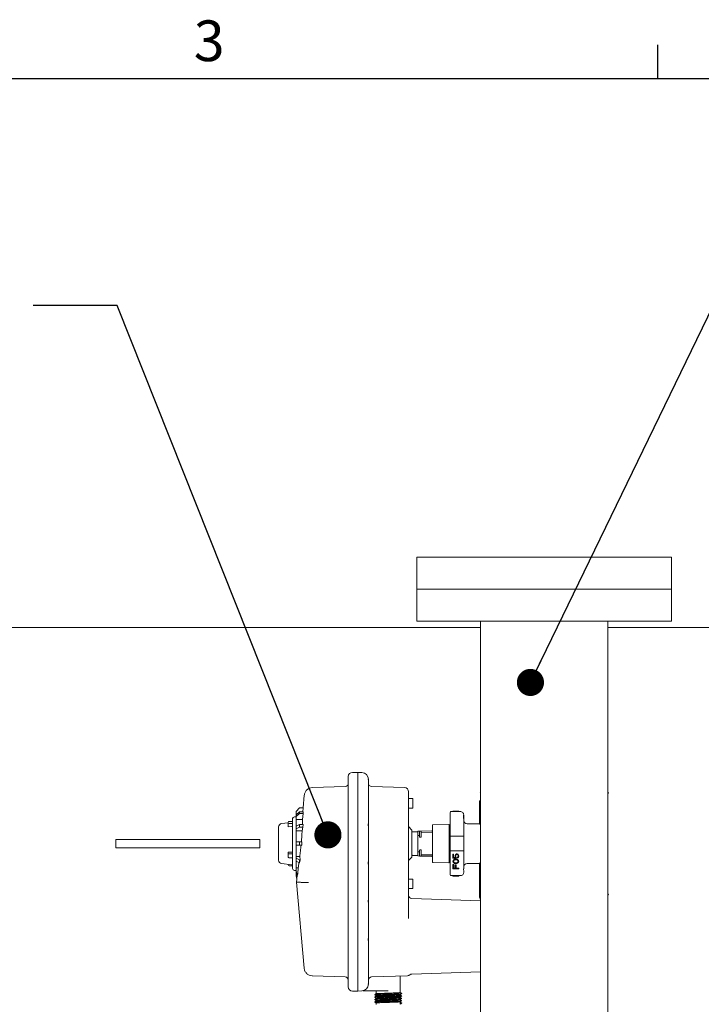
# Model space of a CAD drawing. Units: inches. Extents: x 4 to 215, y 0 to 166.
# Drawn here: x 64 to 84, y 137 to 166 of the extents above; entities that cross this region are included whole.
import ezdxf

# ---------------------------------------------------------------- set-up
doc = ezdxf.new("R2010")
doc.units = ezdxf.units.IN
doc.header["$LTSCALE"] = 20
doc.header["$MEASUREMENT"] = 0
doc.layers.add('SLD-0', color=7, linetype='Continuous')
doc.styles.add('SLDTEXTSTYLE1', font='ROMANS', dxfattribs={"width": 0.97})
doc.dimstyles.new('SLDDIMSTYLE1', dxfattribs={"dimtxt": 0.18, "dimasz": 0.8, "dimexe": 0, "dimexo": 0.0625, "dimgap": 0, "dimtad": 0, "dimtih": 1, "dimtoh": 1, "dimdec": 0, "dimrnd": 1e-09, "dimzin": 0, "dimdsep": 46, "dimtxsty": 'Standard', "dimblk1": 'DOT', "dimblk2": 'DOT', "dimsah": 1, "dimcen": 0.09, "dimadec": 0, "dimazin": 0, "dimtfac": 0.8, "dimtdec": 0, "dimtofl": 0, "dimtmove": 0, "dimatfit": 3, "dimldrblk": 'DOT', "dimfxl": 0, "dimfrac": 2, "dimtolj": 1, "dimtzin": 0, "dimarcsym": 0})

# ---------------------------------------------------------------- blocks, each defined once
blk = doc.blocks.new('_DOT')
at = {"color": 0, "linetype": 'ByBlock', "lineweight": -2}
blk.add_line((-0.5, 0), (-1, 0), dxfattribs=at)
at = {"color": 0, "linetype": 'ByBlock', "const_width": 0.5}
blk.add_lwpolyline([(-0.25, 0, 1), (0.25, 0, 1)], format="xyb", close=True, dxfattribs=at)

msp = doc.modelspace()

# ---------------------------------------------------------------- linework, layer by layer
at = {"color": 7, "linetype": 'Continuous', "lineweight": 15}
for p, q in [((75.537, 150.332), (75.537, 149.392)), ((75.537, 150.332), (83.037, 150.332)), ((83.037, 149.392), (83.037, 150.332)), ((75.537, 149.392), (75.537, 148.452)), ((83.037, 149.392), (75.537, 149.392)), ((83.037, 148.452), (83.037, 149.392)), ((83.037, 148.452), (75.537, 148.452)), ((77.412, 148.452), (77.412, 115.332)), ((81.162, 115.332), (81.162, 148.452)), ((77.412, 148.267), (28.487, 148.267)), ((84.787, 148.267), (81.162, 148.267)), ((73.79, 143.992), (73.64, 143.992)), ((73.912, 143.988), (73.789, 143.992)), ((73.79, 143.992), (73.79, 143.841)), ((73.515, 143.867), (73.515, 143.853)), ((73.515, 143.853), (73.515, 143.858)), ((73.515, 143.848), (73.515, 143.853)), ((73.515, 143.848), (73.515, 143.718)), ((73.79, 143.841), (73.79, 143.58)), ((73.418, 143.578), (72.457, 143.544)), ((73.515, 143.565), (73.515, 142.488)), ((73.79, 143.58), (73.79, 137.923)), ((75.169, 143.544), (74.201, 143.578)), ((77.401, 143.392), (77.412, 143.412)), ((77.412, 143.372), (77.401, 143.392)), ((81.162, 143.412), (81.174, 143.392)), ((81.174, 143.392), (81.162, 143.372)), ((72.217, 143.317), (72.184, 142.942)), ((75.405, 143.219), (75.29, 143.219)), ((75.29, 143.212), (75.29, 139.735)), ((75.415, 143.209), (75.415, 143.209)), ((77.375, 143.134), (77.375, 142.469)), ((77.4, 143.159), (77.412, 143.159)), ((72.08, 142.942), (71.98, 142.842)), ((71.98, 142.842), (71.98, 142.74)), ((71.98, 142.74), (72.08, 142.826)), ((72.184, 142.942), (72.08, 142.942)), ((72.08, 142.826), (72.08, 142.776)), ((72.185, 142.826), (72.08, 142.826)), ((72.184, 142.942), (72.174, 142.826)), ((72.184, 142.942), (72.184, 142.942)), ((72.185, 142.826), (72.185, 142.776)), ((75.29, 142.939), (75.405, 142.939)), ((75.415, 143.075), (75.415, 143.079)), ((76.513, 142.637), (76.513, 142.812)), ((76.813, 142.837), (76.538, 142.837)), ((76.766, 142.847), (76.596, 142.847)), ((76.596, 142.837), (76.596, 142.847)), ((76.766, 142.837), (76.766, 142.847)), ((71.745, 142.455), (71.745, 142.52)), ((71.875, 142.548), (71.777, 142.548)), ((71.98, 142.679), (71.925, 142.679)), ((72.08, 142.776), (71.98, 142.69)), ((71.98, 142.69), (71.98, 142.74)), ((71.98, 142.74), (71.98, 142.74)), ((71.98, 142.69), (71.98, 142.602)), ((72.164, 142.602), (71.98, 142.602)), ((71.98, 142.602), (71.98, 142.41)), ((72.185, 142.776), (72.08, 142.776)), ((72.185, 142.776), (72.164, 142.602)), ((76.513, 142.107), (76.513, 142.637)), ((76.913, 142.637), (76.913, 142.107)), ((71.459, 142.383), (71.459, 142.318)), ((71.745, 142.503), (71.548, 142.483)), ((71.745, 142.455), (71.745, 142.386)), ((71.745, 142.386), (71.848, 142.395)), ((71.875, 142.483), (71.777, 142.483)), ((71.98, 142.41), (72.08, 142.46)), ((71.98, 142.324), (71.98, 142.41)), ((72.08, 142.374), (71.98, 142.324)), ((71.98, 142.324), (71.98, 142.273)), ((72.153, 142.273), (71.98, 142.273)), ((71.98, 142.273), (71.98, 141.942)), ((72.08, 142.46), (72.08, 142.374)), ((72.18, 142.46), (72.08, 142.46)), ((72.177, 142.374), (72.08, 142.374)), ((72.177, 142.374), (72.153, 142.273)), ((72.18, 142.46), (72.177, 142.374)), ((73.515, 142.409), (73.515, 141.359)), ((75.39, 142.292), (75.29, 142.392)), ((75.39, 141.492), (75.39, 142.292)), ((75.558, 142.243), (75.404, 142.241)), ((75.565, 142.12), (75.565, 142.257)), ((75.608, 142.258), (75.572, 142.257)), ((75.615, 142.119), (75.615, 142.258)), ((75.654, 142.259), (75.63, 142.258)), ((75.661, 142.208), (75.661, 142.259)), ((75.975, 142.264), (75.67, 142.259)), ((75.67, 142.223), (75.975, 142.225)), ((76.474, 142.454), (76.004, 142.446)), ((76.49, 141.345), (76.49, 142.439)), ((76.513, 142.245), (76.49, 142.245)), ((77.375, 142.479), (77.013, 142.479)), ((77.4, 142.463), (77.412, 142.463)), ((66.662, 141.767), (66.662, 142.017)), ((68.046, 142.017), (66.662, 142.017)), ((69.529, 142.017), (68.046, 142.017)), ((70.912, 142.017), (69.529, 142.017)), ((70.912, 141.767), (70.912, 142.017)), ((71.98, 141.842), (71.98, 141.942)), ((71.98, 141.942), (72.08, 141.942)), ((72.08, 141.942), (72.08, 141.842)), ((72.15, 141.942), (72.08, 141.942)), ((72.15, 141.942), (72.141, 141.842)), ((75.565, 141.664), (75.565, 142.12)), ((75.615, 142.094), (75.615, 142.119)), ((75.661, 142.092), (75.661, 142.208)), ((76.538, 142.107), (76.513, 142.107)), ((76.513, 142.107), (76.513, 141.677)), ((76.813, 142.107), (76.538, 142.107)), ((76.813, 142.107), (76.913, 142.107)), ((76.913, 142.107), (76.913, 141.677)), ((68.046, 141.767), (66.662, 141.767)), ((69.529, 141.767), (68.046, 141.767)), ((70.912, 141.767), (69.529, 141.767)), ((72.08, 141.842), (71.98, 141.842)), ((71.98, 141.842), (71.98, 141.511)), ((72.141, 141.842), (72.08, 141.842)), ((75.565, 141.527), (75.565, 141.664)), ((75.615, 141.665), (75.615, 141.69)), ((75.615, 141.526), (75.615, 141.665)), ((75.661, 141.575), (75.661, 141.691)), ((76.513, 141.147), (76.513, 141.677)), ((76.513, 141.677), (76.538, 141.677)), ((76.538, 141.677), (76.813, 141.677)), ((76.913, 141.677), (76.813, 141.677)), ((76.913, 141.677), (76.913, 141.147)), ((71.848, 141.639), (71.745, 141.644)), ((71.745, 141.644), (71.745, 141.604)), ((71.745, 141.492), (71.745, 141.604)), ((71.875, 141.588), (71.777, 141.588)), ((71.875, 141.476), (71.777, 141.476)), ((72.086, 141.511), (71.98, 141.511)), ((71.98, 141.511), (71.98, 141.46)), ((71.98, 141.46), (72.08, 141.41)), ((71.98, 141.374), (71.98, 141.46)), ((72.08, 141.324), (71.98, 141.374)), ((71.98, 141.374), (71.98, 141.182)), ((72.092, 141.41), (72.08, 141.324)), ((72.08, 141.41), (72.08, 141.324)), ((72.092, 141.41), (72.08, 141.41)), ((72.086, 141.511), (72.092, 141.41)), ((75.29, 141.392), (75.39, 141.492)), ((75.404, 141.543), (75.558, 141.541)), ((75.572, 141.527), (75.608, 141.526)), ((75.63, 141.526), (75.654, 141.525)), ((75.661, 141.525), (75.661, 141.575)), ((75.975, 141.559), (75.67, 141.561)), ((75.67, 141.525), (75.975, 141.52)), ((76.49, 141.539), (76.513, 141.539)), ((76.596, 141.582), (76.614, 141.582)), ((76.596, 141.462), (76.596, 141.582)), ((76.69, 141.462), (76.596, 141.462)), ((76.596, 141.37), (76.6, 141.391)), ((76.6, 141.348), (76.596, 141.37)), ((76.6, 141.391), (76.611, 141.408)), ((76.611, 141.408), (76.622, 141.419)), ((76.614, 141.582), (76.614, 141.479)), ((76.672, 141.479), (76.614, 141.479)), ((76.614, 141.37), (76.618, 141.387)), ((76.618, 141.352), (76.614, 141.37)), ((76.618, 141.387), (76.625, 141.398)), ((76.622, 141.419), (76.636, 141.426)), ((76.625, 141.398), (76.647, 141.412)), ((76.636, 141.426), (76.647, 141.43)), ((76.647, 141.43), (76.665, 141.433)), ((76.647, 141.412), (76.669, 141.416)), ((76.661, 141.554), (76.658, 141.536)), ((76.658, 141.536), (76.658, 141.515)), ((76.658, 141.515), (76.661, 141.497)), ((76.672, 141.571), (76.661, 141.554)), ((76.661, 141.497), (76.672, 141.479)), ((76.665, 141.433), (76.697, 141.433)), ((76.669, 141.416), (76.694, 141.416)), ((76.687, 141.582), (76.672, 141.571)), ((76.676, 141.536), (76.679, 141.55)), ((76.676, 141.515), (76.676, 141.536)), ((76.676, 141.515), (76.679, 141.501)), ((76.679, 141.55), (76.687, 141.561)), ((76.679, 141.501), (76.69, 141.486)), ((76.705, 141.589), (76.687, 141.582)), ((76.687, 141.561), (76.697, 141.568)), ((76.69, 141.486), (76.69, 141.462)), ((76.694, 141.416), (76.716, 141.412)), ((76.697, 141.568), (76.708, 141.571)), ((76.697, 141.433), (76.716, 141.43)), ((76.719, 141.589), (76.705, 141.589)), ((76.708, 141.571), (76.716, 141.571)), ((76.716, 141.571), (76.726, 141.568)), ((76.716, 141.43), (76.726, 141.426)), ((76.716, 141.412), (76.737, 141.398)), ((76.737, 141.582), (76.719, 141.589)), ((76.737, 141.49), (76.723, 141.483)), ((76.723, 141.483), (76.723, 141.462)), ((76.723, 141.462), (76.737, 141.469)), ((76.726, 141.568), (76.737, 141.561)), ((76.726, 141.426), (76.741, 141.419)), ((76.752, 141.571), (76.737, 141.582)), ((76.737, 141.561), (76.744, 141.55)), ((76.744, 141.501), (76.737, 141.49)), ((76.737, 141.469), (76.752, 141.479)), ((76.737, 141.398), (76.744, 141.387)), ((76.741, 141.419), (76.752, 141.408)), ((76.744, 141.55), (76.748, 141.536)), ((76.748, 141.515), (76.744, 141.501)), ((76.744, 141.387), (76.748, 141.37)), ((76.748, 141.37), (76.744, 141.352)), ((76.748, 141.536), (76.748, 141.515)), ((76.763, 141.554), (76.752, 141.571)), ((76.752, 141.479), (76.763, 141.497)), ((76.752, 141.408), (76.763, 141.391)), ((76.766, 141.536), (76.763, 141.554)), ((76.763, 141.497), (76.766, 141.515)), ((76.763, 141.391), (76.766, 141.37)), ((76.766, 141.37), (76.763, 141.348)), ((76.766, 141.515), (76.766, 141.536)), ((71.548, 141.301), (71.848, 141.27)), ((71.745, 141.281), (71.745, 141.264)), ((71.875, 141.236), (71.777, 141.236)), ((71.925, 141.104), (71.98, 141.104)), ((72.04, 141.182), (71.98, 141.182)), ((71.98, 141.182), (71.98, 141.094)), ((71.98, 141.094), (71.995, 141.008)), ((71.98, 141.044), (71.98, 141.094)), ((72.04, 141.182), (72.029, 141.008)), ((73.515, 141.28), (73.515, 140.229)), ((76.004, 141.338), (76.474, 141.33)), ((76.513, 140.972), (76.513, 141.147)), ((76.596, 141.277), (76.618, 141.277)), ((76.596, 141.15), (76.596, 141.277)), ((76.766, 141.15), (76.596, 141.15)), ((76.611, 141.331), (76.6, 141.348)), ((76.622, 141.32), (76.611, 141.331)), ((76.625, 141.341), (76.618, 141.352)), ((76.618, 141.277), (76.618, 141.171)), ((76.618, 141.171), (76.665, 141.171)), ((76.636, 141.313), (76.622, 141.32)), ((76.647, 141.327), (76.625, 141.341)), ((76.647, 141.309), (76.636, 141.313)), ((76.669, 141.323), (76.647, 141.327)), ((76.665, 141.306), (76.647, 141.309)), ((76.697, 141.306), (76.665, 141.306)), ((76.665, 141.171), (76.665, 141.263)), ((76.687, 141.263), (76.665, 141.263)), ((76.694, 141.323), (76.669, 141.323)), ((76.687, 141.263), (76.687, 141.171)), ((76.687, 141.171), (76.766, 141.171)), ((76.716, 141.327), (76.694, 141.323)), ((76.716, 141.309), (76.697, 141.306)), ((76.737, 141.341), (76.716, 141.327)), ((76.726, 141.313), (76.716, 141.309)), ((76.741, 141.32), (76.726, 141.313)), ((76.744, 141.352), (76.737, 141.341)), ((76.752, 141.331), (76.741, 141.32)), ((76.763, 141.348), (76.752, 141.331)), ((76.766, 141.171), (76.766, 141.15)), ((76.913, 141.147), (76.911, 141.147)), ((77.013, 141.304), (77.375, 141.304)), ((77.375, 141.315), (77.375, 140.392)), ((77.412, 141.321), (77.4, 141.321)), ((71.995, 140.958), (71.98, 141.044)), ((71.98, 141.044), (71.98, 141.043)), ((71.98, 141.043), (71.98, 140.942)), ((71.98, 140.942), (71.995, 140.842)), ((72, 140.842), (71.992, 140.752)), ((71.995, 141.008), (71.995, 140.958)), ((72.029, 141.008), (71.995, 141.008)), ((72.02, 140.958), (71.995, 140.958)), ((72, 140.842), (71.995, 140.842)), ((72.01, 140.958), (72, 140.842)), ((72, 140.842), (72, 140.842)), ((72.029, 141.008), (72.02, 140.958)), ((75.405, 140.844), (75.29, 140.844)), ((75.415, 140.834), (75.415, 140.834)), ((76.813, 140.947), (76.538, 140.947)), ((76.596, 140.947), (76.596, 140.937)), ((76.596, 140.937), (76.614, 140.937)), ((76.614, 140.947), (76.614, 140.937)), ((76.658, 140.937), (76.614, 140.937)), ((76.658, 140.947), (76.658, 140.937)), ((76.661, 140.937), (76.658, 140.937)), ((76.661, 140.947), (76.661, 140.937)), ((76.672, 140.937), (76.661, 140.937)), ((76.672, 140.947), (76.672, 140.937)), ((76.687, 140.937), (76.672, 140.937)), ((76.687, 140.947), (76.687, 140.937)), ((76.705, 140.937), (76.687, 140.937)), ((76.705, 140.947), (76.705, 140.937)), ((76.719, 140.937), (76.705, 140.937)), ((76.719, 140.947), (76.719, 140.937)), ((76.737, 140.937), (76.719, 140.937)), ((76.737, 140.947), (76.737, 140.937)), ((76.752, 140.937), (76.737, 140.937)), ((76.752, 140.947), (76.752, 140.937)), ((76.763, 140.937), (76.752, 140.937)), ((76.763, 140.947), (76.763, 140.937)), ((76.766, 140.937), (76.763, 140.937)), ((76.766, 140.947), (76.766, 140.937)), ((71.992, 140.752), (72.212, 138.221)), ((72.099, 140.752), (72.099, 140.752)), ((75.29, 140.564), (75.405, 140.564)), ((75.415, 140.7), (75.415, 140.704)), ((77.412, 140.202), (75.386, 140.273)), ((77.401, 140.392), (77.412, 140.412)), ((77.412, 140.372), (77.401, 140.392)), ((81.162, 140.412), (81.174, 140.392)), ((81.174, 140.392), (81.162, 140.372)), ((73.515, 140.15), (73.515, 139.1)), ((75.285, 139.734), (75.29, 139.735)), ((75.29, 139.687), (75.287, 139.734)), ((75.29, 139.694), (75.29, 139.735)), ((73.515, 139.021), (73.515, 137.943)), ((72.451, 137.994), (73.418, 137.96)), ((73.515, 137.892), (73.507, 137.892)), ((73.79, 137.923), (73.79, 137.675)), ((74.201, 137.96), (75.255, 137.997)), ((75.039, 137.5), (75.039, 137.99)), ((75.386, 138.045), (77.412, 138.116)), ((73.515, 137.799), (73.515, 137.687)), ((73.515, 137.683), (73.515, 137.687)), ((73.515, 137.683), (73.515, 137.671)), ((73.515, 137.677), (73.515, 137.683)), ((73.79, 137.675), (73.79, 137.546)), ((73.64, 137.546), (73.79, 137.546)), ((73.789, 137.546), (73.912, 137.55)), ((73.942, 137.554), (74.689, 137.554)), ((74.29, 137.293), (74.289, 137.293)), ((74.339, 137.554), (74.339, 137.466)), ((74.339, 137.408), (74.339, 137.394)), ((74.339, 137.336), (74.339, 137.323)), ((75.088, 137.471), (75.038, 137.5)), ((75.038, 137.443), (75.088, 137.471)), ((75.039, 137.43), (75.039, 137.443)), ((75.039, 137.358), (75.039, 137.372)), ((75.039, 137.287), (75.039, 137.3)), ((75.088, 137.329), (75.086, 137.33)), ((74.29, 137.222), (74.289, 137.222)), ((74.339, 137.265), (74.339, 137.251)), ((74.339, 137.193), (74.339, 137.152)), ((75.039, 137.222), (75.039, 137.229)), ((75.039, 137.215), (75.089, 137.186)), ((75.039, 137.158), (75.039, 137.215)), ((75.089, 137.186), (75.039, 137.158)), ((75.088, 137.258), (75.086, 137.258)), ((75.089, 137.186), (75.087, 137.187))]:
    msp.add_line(p, q, dxfattribs=at)
at = {"color": 7, "linetype": 'Continuous', "lineweight": 15, "flags": 128}
for points in [[(71.745, 141.604), (71.745, 141.601), (71.747, 141.598), (71.75, 141.595), (71.754, 141.593), (71.759, 141.591), (71.764, 141.589), (71.77, 141.589), (71.777, 141.588)], [(71.745, 141.492), (71.745, 141.489), (71.747, 141.486), (71.75, 141.483), (71.754, 141.48), (71.759, 141.478), (71.764, 141.477), (71.77, 141.476), (71.777, 141.476)], [(71.992, 140.752), (71.998, 140.752), (72.018, 140.752), (72.051, 140.752), (72.099, 140.752)]]:
    msp.add_lwpolyline(points, dxfattribs=at)
at = {"color": 7, "linetype": 'Continuous', "lineweight": 15}
for centre, radius, start, end in [((73.64, 143.867), 0.125, 90, 180), ((73.905, 143.788), 0.2, 360, 88), ((73.415, 143.678), 0.1, 272, 360), ((74.205, 143.678), 0.1, 180, 268), ((75.165, 143.419), 0.125, 0, 88), ((75.405, 143.209), 0.01, 0, 90), ((77.4, 143.134), 0.025, 90, 180), ((75.405, 142.949), 0.01, 270, 0.0002), ((76.538, 142.812), 0.025, 90, 180), ((71.775, 142.518), 0.0301, 86.1884, 175.5984), ((71.925, 142.629), 0.05, 90, 180), ((77.013, 142.579), 0.1, 180, 270), ((71.559, 142.383), 0.1, 95.9696, 180), ((71.775, 142.453), 0.0301, 86.1886, 175.5983), ((75.405, 142.226), 0.015, 91, 180.0005), ((75.558, 142.25), 0.007, 271, 359.9999), ((76.005, 142.431), 0.015, 91, 180), ((76.475, 142.439), 0.015, 359.9997, 91), ((71.559, 141.401), 0.1, 180, 264.0304), ((75.405, 141.558), 0.015, 179.9995, 269), ((75.558, 141.534), 0.007, 0.0001, 89), ((71.775, 141.266), 0.0301, 184.4018, 273.8114), ((71.845, 141.24), 0.03, 0, 84.0304), ((71.925, 141.154), 0.05, 180, 270), ((76.005, 141.353), 0.015, 180, 269), ((76.475, 141.345), 0.015, 269, 0.0003), ((77.013, 141.204), 0.1, 90, 180), ((75.405, 140.834), 0.01, 0, 90), ((76.538, 140.972), 0.025, 180, 270), ((76.813, 141.047), 0.1, 270, 0.0001), ((75.405, 140.574), 0.01, 270, 359.9981), ((75.39, 140.373), 0.1, 180, 268), ((77.787, 140.392), 0.413, 180, 204.62), ((73.415, 137.86), 0.1, 0, 88), ((74.205, 137.86), 0.1, 91.6497, 180), ((75.39, 137.945), 0.1, 92, 128.3259), ((73.64, 137.671), 0.125, 180, 270), ((73.905, 137.75), 0.2, 272, 0)]:
    msp.add_arc(centre, radius, start, end, dxfattribs=at)
for major_axis, start_param, end_param in [((25.064, 0), 0.580501, 0.583115), ((23.546, 0), 0.468922, 0.47192), ((25.064, 0), 5.70007, 5.702684), ((23.546, 0), 5.811265, 5.814264)]:
    msp.add_ellipse((54.649, 141.892), major_axis=major_axis, ratio=0.017455, start_param=start_param, end_param=end_param, dxfattribs=at)
for points, knots in [([(73.79, 143.986), (73.79, 143.987), (73.79, 143.99), (73.79, 143.946), (73.79, 143.876), (73.79, 143.841)], [0, 0, 0, 0, 0.200002, 0.600001, 1, 1, 1, 1]), ([(73.515, 143.858), (73.515, 143.857), (73.515, 143.856), (73.515, 143.849), (73.515, 143.848)], [0, 0, 0, 0, 0.775322, 1, 1, 1, 1]), ([(73.515, 143.718), (73.515, 143.713), (73.515, 143.703), (73.515, 143.667), (73.515, 143.62), (73.515, 143.583), (73.515, 143.565)], [0, 0, 0, 0, 0.24345, 0.499998, 0.756553, 1, 1, 1, 1]), ([(73.79, 143.841), (73.79, 143.832), (73.79, 143.815), (73.79, 143.754), (73.79, 143.675), (73.79, 143.612), (73.79, 143.58)], [0, 0, 0, 0, 0.254436, 0.499992, 0.74555, 1, 1, 1, 1]), ([(74.105, 143.769), (74.105, 143.772), (74.104, 143.779), (74.104, 143.787), (74.103, 143.792), (74.103, 143.793), (74.103, 143.793)], [0, 0, 0, 0, 0.194827, 0.499862, 0.771848, 1, 1, 1, 1]), ([(74.103, 143.793), (74.103, 143.793), (74.103, 143.792), (74.104, 143.788), (74.104, 143.781), (74.105, 143.776), (74.105, 143.773)], [0, 0, 0, 0, 0.2183, 0.500455, 0.793775, 1, 1, 1, 1]), ([(74.105, 143.788), (74.105, 143.787), (74.105, 143.786), (74.105, 143.778), (74.105, 143.773)], [0, 0, 0, 0, 0.499999, 1, 1, 1, 1]), ([(74.105, 143.769), (74.105, 143.755), (74.105, 143.728), (74.105, 143.669), (74.105, 143.64)], [0, 0, 0, 0, 0.5, 1, 1, 1, 1]), ([(72.459, 143.544), (72.429, 143.54), (72.368, 143.532), (72.29, 143.479), (72.234, 143.405), (72.222, 143.344), (72.217, 143.314)], [0, 0, 0, 0, 0.249993, 0.499973, 0.749984, 1, 1, 1, 1]), ([(73.515, 143.658), (73.514, 143.652), (73.514, 143.644), (73.513, 143.643), (73.513, 143.643)], [0, 0, 0, 0, 0.6354331, 1, 1, 1, 1]), ([(73.79, 143.58), (73.79, 143.266), (73.79, 142.639), (73.79, 141.693), (73.79, 140.747), (73.79, 139.801), (73.79, 138.859), (73.79, 138.235), (73.79, 137.923)], [0, 0, 0, 0, 0.166667, 0.333333, 0.5, 0.666667, 0.833333, 1, 1, 1, 1]), ([(74.105, 143.64), (74.105, 143.637), (74.105, 143.632), (74.105, 143.611), (74.105, 143.585), (74.105, 143.564), (74.105, 143.553)], [0, 0, 0, 0, 0.250546, 0.500063, 0.749584, 1, 1, 1, 1]), ([(74.105, 143.553), (74.105, 143.375), (74.105, 143.018), (74.105, 142.66), (74.105, 142.48)], [0, 0, 0, 0, 0.5, 1, 1, 1, 1]), ([(75.29, 143.419), (75.29, 143.415), (75.29, 143.407), (75.29, 143.351), (75.29, 143.323)], [0, 0, 0, 0, 0.5, 1, 1, 1, 1]), ([(75.29, 143.323), (75.29, 143.32), (75.29, 143.313), (75.29, 143.287), (75.29, 143.253), (75.29, 143.225), (75.29, 143.212)], [0, 0, 0, 0, 0.249544, 0.499239, 0.74951, 1, 1, 1, 1]), ([(75.415, 143.079), (75.415, 143.088), (75.415, 143.104), (75.415, 143.12), (75.415, 143.144), (75.415, 143.159), (75.415, 143.171), (75.415, 143.173), (75.415, 143.185), (75.415, 143.194), (75.415, 143.201), (75.415, 143.204), (75.415, 143.206), (75.415, 143.209), (75.415, 143.209), (75.415, 143.209)], [0, 0, 0, 0, 0.120315, 0.239192, 0.25542, 0.497034, 0.498239, 0.507416, 0.532624, 0.755412, 0.759596, 0.791293, 0.878208, 0.892628, 1, 1, 1, 1]), ([(75.415, 142.959), (75.415, 142.967), (75.415, 142.984), (75.415, 143.027), (75.415, 143.077), (75.415, 143.128), (75.415, 143.171), (75.415, 143.202), (75.415, 143.207), (75.415, 143.209)], [0, 0, 0, 0, 0.142857, 0.285714, 0.428571, 0.571428, 0.714285, 0.857141, 1, 1, 1, 1]), ([(75.415, 142.95), (75.415, 142.951), (75.415, 142.955), (75.415, 142.983), (75.415, 143.025), (75.415, 143.059), (75.415, 143.075)], [0, 0, 0, 0, 0.242369, 0.49491, 0.747455, 1, 1, 1, 1]), ([(76.913, 142.737), (76.912, 142.75), (76.909, 142.776), (76.886, 142.809), (76.852, 142.832), (76.826, 142.835), (76.813, 142.837)], [0, 0, 0, 0, 0.249999, 0.499997, 0.749997, 1, 1, 1, 1]), ([(71.875, 142.629), (71.875, 142.629), (71.875, 142.63), (71.875, 142.627), (71.875, 142.624), (71.875, 142.62), (71.875, 142.616), (71.875, 142.608), (71.875, 142.598), (71.875, 142.585), (71.875, 142.564), (71.875, 142.543), (71.875, 142.531)], [0, 0, 0, 0, 0.04367, 0.159481, 0.280071, 0.288615, 0.363442, 0.467736, 0.557032, 0.648391, 0.805707, 1, 1, 1, 1]), ([(71.875, 142.531), (71.875, 142.509), (71.875, 142.467), (71.875, 142.383), (71.875, 142.288), (71.875, 142.18), (71.875, 142.052), (71.875, 141.927), (71.875, 141.813), (71.875, 141.73), (71.875, 141.654), (71.875, 141.588), (71.875, 141.517), (71.875, 141.458), (71.875, 141.417), (71.875, 141.397), (71.875, 141.387), (71.875, 141.382), (71.875, 141.381), (71.875, 141.38), (71.875, 141.38), (71.875, 141.38), (71.875, 141.38), (71.875, 141.38), (71.875, 141.379), (71.875, 141.369), (71.875, 141.348), (71.875, 141.319), (71.875, 141.292), (71.875, 141.262), (71.875, 141.227), (71.875, 141.195), (71.875, 141.175), (71.875, 141.165), (71.875, 141.16), (71.875, 141.156), (71.875, 141.155), (71.875, 141.154)], [0, 0, 0, 0, 0.061545, 0.12309, 0.184635, 0.24618, 0.312733, 0.393982, 0.440192, 0.490085, 0.525409, 0.562371, 0.600971, 0.648544, 0.672352, 0.684267, 0.690223, 0.693202, 0.693947, 0.694133, 0.694226, 0.694231, 0.694235, 0.694236, 0.694544, 0.696802, 0.71546, 0.741139, 0.764997, 0.786124, 0.824605, 0.87528, 0.915754, 0.938299, 0.953978, 0.9751, 1, 1, 1, 1]), ([(72.164, 142.602), (72.164, 142.567), (72.163, 142.525), (72.161, 142.469), (72.161, 142.46)], [0, 0, 0, 0, 0.8484211, 1, 1, 1, 1]), ([(76.912, 142.637), (76.912, 142.645), (76.912, 142.661), (76.912, 142.687), (76.911, 142.708), (76.912, 142.723), (76.912, 142.731), (76.913, 142.736), (76.913, 142.736), (76.913, 142.735)], [0, 0, 0, 0, 0.1737081, 0.3275471, 0.5516486, 0.6526722, 0.7837712, 0.9388585, 1, 1, 1, 1]), ([(76.913, 142.732), (76.913, 142.731), (76.913, 142.73), (76.913, 142.721), (76.913, 142.708), (76.913, 142.692), (76.913, 142.669), (76.913, 142.65), (76.913, 142.637)], [0, 0, 0, 0, 0.079762, 0.23724, 0.395022, 0.552493, 0.710286, 1, 1, 1, 1]), ([(71.459, 142.318), (71.459, 142.309), (71.459, 142.294), (71.459, 142.265), (71.459, 142.224), (71.459, 142.164), (71.459, 142.082), (71.459, 141.985), (71.459, 141.874), (71.459, 141.778), (71.459, 141.702), (71.459, 141.652), (71.459, 141.613), (71.459, 141.58), (71.459, 141.554), (71.459, 141.532), (71.459, 141.517), (71.459, 141.502), (71.459, 141.488), (71.459, 141.479), (71.459, 141.473), (71.459, 141.462), (71.459, 141.445), (71.459, 141.43), (71.459, 141.422), (71.459, 141.417), (71.459, 141.414), (71.459, 141.411), (71.459, 141.408), (71.459, 141.406), (71.459, 141.402), (71.459, 141.402), (71.459, 141.402)], [0, 0, 0, 0, 0.036164, 0.068452, 0.108466, 0.177138, 0.24581, 0.32615, 0.41189, 0.503024, 0.550706, 0.599742, 0.631435, 0.659753, 0.694806, 0.713255, 0.731704, 0.750151, 0.768594, 0.787037, 0.787734, 0.793302, 0.835967, 0.874014, 0.887382, 0.90075, 0.914118, 0.916216, 0.934136, 0.947192, 0.954206, 1, 1, 1, 1]), ([(71.848, 142.395), (71.851, 142.396), (71.858, 142.397), (71.866, 142.402), (71.872, 142.41), (71.874, 142.416), (71.874, 142.42), (71.875, 142.421)], [0, 0, 0, 0, 0.228613, 0.457201, 0.68649, 0.916987, 1, 1, 1, 1]), ([(72.153, 142.273), (72.15, 142.22), (72.145, 142.114), (72.136, 141.999), (72.131, 141.942)], [0, 0, 0, 0, 0.4993777, 1, 1, 1, 1]), ([(73.515, 142.378), (73.514, 142.386), (73.514, 142.404), (73.512, 142.436), (73.514, 142.468), (73.514, 142.487), (73.515, 142.496)], [0, 0, 0, 0, 0.244146, 0.499782, 0.755219, 1, 1, 1, 1]), ([(73.515, 142.488), (73.515, 142.477), (73.515, 142.454), (73.515, 142.426), (73.515, 142.412), (73.515, 142.409)], [0, 0, 0, 0, 0.447381, 0.894764, 1, 1, 1, 1]), ([(74.105, 142.406), (74.105, 142.408), (74.104, 142.413), (74.104, 142.422), (74.103, 142.434), (74.103, 142.445), (74.103, 142.455), (74.104, 142.466), (74.104, 142.475), (74.105, 142.479), (74.105, 142.48)], [0, 0, 0, 0, 0.10039, 0.249512, 0.38793, 0.499688, 0.611569, 0.750146, 0.899564, 1, 1, 1, 1]), ([(74.105, 142.47), (74.105, 142.466), (74.105, 142.458), (74.105, 142.442), (74.105, 142.426), (74.105, 142.418), (74.105, 142.414)], [0, 0, 0, 0, 0.227434, 0.500007, 0.77258, 1, 1, 1, 1]), ([(74.105, 142.406), (74.105, 142.231), (74.105, 141.881), (74.105, 141.531), (74.105, 141.355)], [0, 0, 0, 0, 0.5, 1, 1, 1, 1]), ([(75.572, 142.257), (75.571, 142.257), (75.57, 142.257), (75.569, 142.257), (75.567, 142.257), (75.565, 142.257), (75.565, 142.257), (75.565, 142.257), (75.565, 142.257)], [0, 0, 0, 0, 0.085116, 0.169792, 0.307875, 0.537931, 0.941471, 1, 1, 1, 1]), ([(75.615, 142.258), (75.614, 142.258), (75.614, 142.258), (75.612, 142.258), (75.611, 142.258), (75.609, 142.258), (75.608, 142.258), (75.608, 142.258), (75.608, 142.258)], [0, 0, 0, 0, 0.437954, 0.607914, 0.778716, 0.880563, 0.983347, 1, 1, 1, 1]), ([(75.615, 142.258), (75.615, 142.258), (75.615, 142.258), (75.617, 142.258), (75.619, 142.258), (75.62, 142.258), (75.621, 142.258), (75.621, 142.258), (75.622, 142.258)], [0, 0, 0, 0, 0.539705, 0.685409, 0.831797, 0.911442, 0.978331, 1, 1, 1, 1]), ([(75.67, 142.259), (75.67, 142.259), (75.668, 142.259), (75.665, 142.259), (75.663, 142.259), (75.661, 142.259), (75.661, 142.259), (75.661, 142.259)], [0, 0, 0, 0, 0.131176, 0.261634, 0.450342, 0.72714, 1, 1, 1, 1]), ([(75.99, 142.279), (75.99, 142.279), (75.99, 142.278), (75.989, 142.275), (75.987, 142.271), (75.984, 142.267), (75.98, 142.265), (75.976, 142.264), (75.975, 142.264)], [0, 0, 0, 0, 0.007868, 0.176449, 0.394999, 0.600539, 0.800175, 1, 1, 1, 1]), ([(75.975, 142.225), (75.976, 142.225), (75.98, 142.226), (75.984, 142.227), (75.987, 142.228), (75.989, 142.229), (75.99, 142.231), (75.99, 142.231), (75.99, 142.231)], [0, 0, 0, 0, 0.199824, 0.399465, 0.605013, 0.82354, 0.992121, 1, 1, 1, 1]), ([(75.99, 142.431), (75.99, 142.43), (75.99, 142.429), (75.99, 142.422), (75.99, 142.406), (75.99, 142.375), (75.99, 142.321), (75.99, 142.246), (75.99, 142.147), (75.99, 142.048), (75.99, 141.96), (75.99, 141.891), (75.99, 141.834), (75.99, 141.796), (75.99, 141.777), (75.99, 141.767), (75.99, 141.763), (75.99, 141.761), (75.99, 141.76), (75.99, 141.76), (75.99, 141.76), (75.99, 141.76), (75.99, 141.76), (75.99, 141.759), (75.99, 141.749), (75.99, 141.728), (75.99, 141.698), (75.99, 141.668), (75.99, 141.635), (75.99, 141.605), (75.99, 141.57), (75.99, 141.531), (75.99, 141.495), (75.99, 141.466), (75.99, 141.445), (75.99, 141.429), (75.99, 141.417), (75.99, 141.404), (75.99, 141.389), (75.99, 141.376), (75.99, 141.367), (75.99, 141.361), (75.99, 141.356), (75.99, 141.353), (75.99, 141.353), (75.99, 141.353)], [0, 0, 0, 0, 0.0301955, 0.0571482, 0.0905599, 0.1478234, 0.2050871, 0.2701616, 0.3409344, 0.4173988, 0.4578446, 0.4997198, 0.5392354, 0.5590119, 0.5689072, 0.5738542, 0.5763275, 0.5769459, 0.5771004, 0.5771777, 0.5771825, 0.577185, 0.5771858, 0.5774544, 0.5793586, 0.5948499, 0.6162318, 0.6360035, 0.6536851, 0.6806378, 0.6988448, 0.7283053, 0.7690108, 0.7884542, 0.8096987, 0.8309453, 0.8421737, 0.8534019, 0.8814643, 0.9089368, 0.9272538, 0.9455687, 0.9602219, 0.9837856, 1, 1, 1, 1]), ([(77.375, 142.469), (77.375, 142.468), (77.376, 142.467), (77.38, 142.465), (77.387, 142.464), (77.394, 142.463), (77.398, 142.463), (77.4, 142.463)], [0, 0, 0, 0, 0.220414, 0.440868, 0.660186, 0.874873, 1, 1, 1, 1]), ([(75.565, 142.12), (75.565, 142.122), (75.565, 142.126), (75.567, 142.129), (75.568, 142.131), (75.57, 142.132), (75.571, 142.133), (75.571, 142.133), (75.572, 142.133)], [0, 0, 0, 0, 0.446872, 0.609374, 0.772734, 0.875886, 0.980015, 1, 1, 1, 1]), ([(75.608, 142.132), (75.608, 142.132), (75.609, 142.132), (75.611, 142.131), (75.613, 142.128), (75.614, 142.124), (75.614, 142.121), (75.615, 142.119)], [0, 0, 0, 0, 0.085955, 0.192118, 0.353229, 0.633541, 1, 1, 1, 1]), ([(75.622, 142.079), (75.621, 142.079), (75.62, 142.079), (75.619, 142.08), (75.617, 142.082), (75.615, 142.087), (75.615, 142.091), (75.615, 142.094)], [0, 0, 0, 0, 0.0667444, 0.1517824, 0.2924202, 0.5716946, 1, 1, 1, 1]), ([(75.661, 142.092), (75.66, 142.089), (75.66, 142.085), (75.658, 142.081), (75.657, 142.079), (75.655, 142.078), (75.654, 142.078), (75.654, 142.078), (75.654, 142.078)], [0, 0, 0, 0, 0.541707, 0.680712, 0.820446, 0.897992, 0.976272, 1, 1, 1, 1]), ([(75.661, 142.208), (75.661, 142.211), (75.661, 142.215), (75.663, 142.219), (75.666, 142.222), (75.668, 142.223), (75.67, 142.223), (75.67, 142.223)], [0, 0, 0, 0, 0.381902, 0.604963, 0.774112, 0.904587, 1, 1, 1, 1]), ([(72.122, 141.842), (72.117, 141.785), (72.105, 141.67), (72.092, 141.564), (72.086, 141.511)], [0, 0, 0, 0, 0.4994762, 1, 1, 1, 1]), ([(75.572, 141.651), (75.571, 141.651), (75.57, 141.651), (75.569, 141.652), (75.567, 141.654), (75.565, 141.657), (75.565, 141.661), (75.565, 141.663), (75.565, 141.664)], [0, 0, 0, 0, 0.085122, 0.169796, 0.307887, 0.537904, 0.941453, 1, 1, 1, 1]), ([(75.615, 141.665), (75.614, 141.663), (75.614, 141.66), (75.612, 141.656), (75.611, 141.654), (75.609, 141.652), (75.608, 141.652), (75.608, 141.652), (75.608, 141.652)], [0, 0, 0, 0, 0.43796, 0.607889, 0.778717, 0.880567, 0.983346, 1, 1, 1, 1]), ([(75.615, 141.69), (75.615, 141.693), (75.615, 141.697), (75.617, 141.702), (75.619, 141.704), (75.62, 141.705), (75.621, 141.705), (75.621, 141.705), (75.622, 141.705)], [0, 0, 0, 0, 0.539716, 0.685388, 0.831817, 0.911439, 0.97833, 1, 1, 1, 1]), ([(75.654, 141.706), (75.654, 141.706), (75.655, 141.706), (75.656, 141.705), (75.658, 141.704), (75.66, 141.7), (75.66, 141.695), (75.661, 141.692), (75.661, 141.691)], [0, 0, 0, 0, 0.063935, 0.127581, 0.23919, 0.44703, 0.869481, 1, 1, 1, 1]), ([(71.875, 141.624), (71.874, 141.626), (71.874, 141.629), (71.868, 141.633), (71.861, 141.637), (71.853, 141.638), (71.849, 141.639), (71.848, 141.639)], [0, 0, 0, 0, 0.231417, 0.462848, 0.693793, 0.923601, 1, 1, 1, 1]), ([(73.515, 141.259), (73.514, 141.268), (73.514, 141.286), (73.512, 141.318), (73.514, 141.35), (73.514, 141.369), (73.515, 141.378)], [0, 0, 0, 0, 0.2392227, 0.4986613, 0.7587193, 1, 1, 1, 1]), ([(73.515, 141.359), (73.515, 141.347), (73.515, 141.324), (73.515, 141.296), (73.515, 141.282), (73.515, 141.28)], [0, 0, 0, 0, 0.447381, 0.894766, 1, 1, 1, 1]), ([(74.105, 141.281), (74.105, 141.283), (74.104, 141.287), (74.104, 141.296), (74.103, 141.308), (74.103, 141.319), (74.103, 141.329), (74.104, 141.341), (74.104, 141.35), (74.105, 141.354), (74.105, 141.355)], [0, 0, 0, 0, 0.100387, 0.249519, 0.387942, 0.499733, 0.611578, 0.750153, 0.899568, 1, 1, 1, 1]), ([(75.565, 141.527), (75.565, 141.527), (75.565, 141.527), (75.567, 141.527), (75.568, 141.527), (75.57, 141.527), (75.571, 141.527), (75.571, 141.527), (75.572, 141.527)], [0, 0, 0, 0, 0.44688, 0.609361, 0.772749, 0.875894, 0.980016, 1, 1, 1, 1]), ([(75.608, 141.526), (75.608, 141.526), (75.609, 141.526), (75.611, 141.526), (75.613, 141.526), (75.614, 141.526), (75.614, 141.526), (75.615, 141.526)], [0, 0, 0, 0, 0.085958, 0.192101, 0.353183, 0.633497, 1, 1, 1, 1]), ([(75.622, 141.526), (75.621, 141.526), (75.62, 141.526), (75.619, 141.526), (75.617, 141.526), (75.615, 141.526), (75.615, 141.526), (75.615, 141.526)], [0, 0, 0, 0, 0.06675, 0.151782, 0.292409, 0.571653, 1, 1, 1, 1]), ([(75.67, 141.561), (75.67, 141.561), (75.668, 141.561), (75.665, 141.562), (75.663, 141.566), (75.661, 141.57), (75.661, 141.574), (75.661, 141.575)], [0, 0, 0, 0, 0.131174, 0.261632, 0.450308, 0.72709, 1, 1, 1, 1]), ([(75.661, 141.525), (75.661, 141.525), (75.661, 141.525), (75.663, 141.525), (75.666, 141.525), (75.668, 141.525), (75.67, 141.525), (75.67, 141.525)], [0, 0, 0, 0, 0.38186, 0.604965, 0.774105, 0.904587, 1, 1, 1, 1]), ([(75.975, 141.559), (75.976, 141.558), (75.98, 141.558), (75.984, 141.557), (75.987, 141.556), (75.989, 141.554), (75.99, 141.553), (75.99, 141.553), (75.99, 141.553)], [0, 0, 0, 0, 0.199824, 0.399465, 0.605013, 0.82354, 0.992121, 1, 1, 1, 1]), ([(75.975, 141.52), (75.976, 141.52), (75.98, 141.519), (75.984, 141.517), (75.987, 141.513), (75.989, 141.509), (75.99, 141.506), (75.99, 141.505), (75.99, 141.505)], [0, 0, 0, 0, 0.199825, 0.399461, 0.605002, 0.823551, 0.992132, 1, 1, 1, 1]), ([(72.062, 141.332), (72.06, 141.318), (72.052, 141.259), (72.045, 141.215), (72.04, 141.182)], [0, 0, 0, 0, 0.238466, 1, 1, 1, 1]), ([(74.105, 141.347), (74.105, 141.343), (74.105, 141.335), (74.105, 141.318), (74.105, 141.302), (74.105, 141.294), (74.105, 141.291)], [0, 0, 0, 0, 0.242022, 0.50947, 0.776919, 1, 1, 1, 1]), ([(74.105, 141.281), (74.105, 141.106), (74.105, 140.756), (74.105, 140.406), (74.105, 140.23)], [0, 0, 0, 0, 0.5, 1, 1, 1, 1]), ([(76.913, 141.057), (76.913, 141.06), (76.913, 141.065), (76.913, 141.086), (76.912, 141.114), (76.912, 141.136), (76.912, 141.147)], [0, 0, 0, 0, 0.176243, 0.451245, 0.73, 1, 1, 1, 1]), ([(77.375, 141.315), (77.375, 141.316), (77.376, 141.317), (77.38, 141.319), (77.387, 141.32), (77.394, 141.321), (77.398, 141.321), (77.4, 141.321)], [0, 0, 0, 0, 0.220414, 0.440868, 0.660186, 0.874873, 1, 1, 1, 1]), ([(75.415, 140.574), (75.415, 140.575), (75.415, 140.576), (75.415, 140.581), (75.415, 140.59), (75.415, 140.6), (75.415, 140.612), (75.415, 140.614), (75.415, 140.627), (75.415, 140.641), (75.415, 140.658), (75.415, 140.665), (75.415, 140.674), (75.415, 140.688), (75.415, 140.713), (75.415, 140.753), (75.415, 140.791), (75.415, 140.812), (75.415, 140.829), (75.415, 140.832), (75.415, 140.834)], [0, 0, 0, 0, 0.060499, 0.120274, 0.128434, 0.249927, 0.250533, 0.255148, 0.267824, 0.379851, 0.381953, 0.397893, 0.441596, 0.448848, 0.502836, 0.626101, 0.749369, 0.823673, 0.879638, 1, 1, 1, 1]), ([(75.415, 140.704), (75.415, 140.721), (75.415, 140.755), (75.415, 140.797), (75.415, 140.813), (75.415, 140.821)], [0, 0, 0, 0, 0.347016, 0.694035, 1, 1, 1, 1]), ([(76.913, 141.057), (76.913, 141.056), (76.913, 141.049), (76.913, 141.048), (76.913, 141.047)], [0, 0, 0, 0, 0.16223, 1, 1, 1, 1]), ([(72.338, 140.746), (72.309, 140.746), (72.251, 140.747), (72.176, 140.748), (72.12, 140.75), (72.106, 140.751), (72.099, 140.752)], [0, 0, 0, 0, 0.251526, 0.502808, 0.761694, 1, 1, 1, 1]), ([(73.515, 140.14), (73.514, 140.149), (73.514, 140.168), (73.512, 140.2), (73.514, 140.232), (73.514, 140.25), (73.515, 140.259)], [0, 0, 0, 0, 0.2392536, 0.4985256, 0.7586637, 1, 1, 1, 1]), ([(73.515, 140.229), (73.515, 140.217), (73.515, 140.194), (73.515, 140.167), (73.515, 140.153), (73.515, 140.15)], [0, 0, 0, 0, 0.447379, 0.894763, 1, 1, 1, 1]), ([(74.105, 140.156), (74.105, 140.158), (74.104, 140.162), (74.104, 140.171), (74.103, 140.182), (74.103, 140.192), (74.103, 140.203), (74.104, 140.215), (74.104, 140.224), (74.105, 140.229), (74.105, 140.23)], [0, 0, 0, 0, 0.100387, 0.249534, 0.387967, 0.499818, 0.611604, 0.750166, 0.899559, 1, 1, 1, 1]), ([(74.105, 140.222), (74.105, 140.219), (74.105, 140.211), (74.105, 140.195), (74.105, 140.179), (74.105, 140.17), (74.105, 140.167)], [0, 0, 0, 0, 0.227448, 0.500018, 0.772591, 1, 1, 1, 1]), ([(74.105, 140.156), (74.105, 139.981), (74.105, 139.63), (74.105, 139.28), (74.105, 139.105)], [0, 0, 0, 0, 0.5000001, 1, 1, 1, 1]), ([(73.515, 139.021), (73.514, 139.031), (73.514, 139.05), (73.512, 139.083), (73.514, 139.114), (73.514, 139.131), (73.515, 139.14)], [0, 0, 0, 0, 0.244265, 0.499897, 0.755396, 1, 1, 1, 1]), ([(73.515, 139.1), (73.515, 139.088), (73.515, 139.064), (73.515, 139.037), (73.515, 139.024), (73.515, 139.021)], [0, 0, 0, 0, 0.44738, 0.894761, 1, 1, 1, 1]), ([(74.105, 139.032), (74.105, 139.033), (74.104, 139.036), (74.104, 139.045), (74.103, 139.055), (74.103, 139.066), (74.103, 139.077), (74.104, 139.089), (74.104, 139.099), (74.105, 139.103), (74.105, 139.105)], [0, 0, 0, 0, 0.1003943, 0.2495428, 0.3879717, 0.4998188, 0.6116151, 0.7501857, 0.8995648, 1, 1, 1, 1]), ([(74.105, 139.099), (74.105, 139.095), (74.105, 139.087), (74.105, 139.071), (74.105, 139.055), (74.105, 139.047), (74.105, 139.043)], [0, 0, 0, 0, 0.227431, 0.499998, 0.772565, 1, 1, 1, 1]), ([(74.105, 139.032), (74.105, 138.852), (74.105, 138.494), (74.105, 138.137), (74.105, 137.959)], [0, 0, 0, 0, 0.5, 1, 1, 1, 1]), ([(72.212, 138.224), (72.218, 138.194), (72.229, 138.134), (72.286, 138.059), (72.363, 138.006), (72.424, 137.998), (72.455, 137.994)], [0, 0, 0, 0, 0.250018, 0.50003, 0.750009, 1, 1, 1, 1]), ([(73.513, 137.892), (73.513, 137.891), (73.514, 137.89), (73.514, 137.881), (73.515, 137.878)], [0, 0, 0, 0, 0.6304071, 1, 1, 1, 1]), ([(73.515, 137.871), (73.514, 137.878), (73.513, 137.89), (73.513, 137.892), (73.513, 137.892)], [0, 0, 0, 0, 0.526594, 1, 1, 1, 1]), ([(73.515, 137.943), (73.515, 137.926), (73.515, 137.89), (73.515, 137.845), (73.515, 137.812), (73.515, 137.803), (73.515, 137.799)], [0, 0, 0, 0, 0.243788, 0.499999, 0.756212, 1, 1, 1, 1]), ([(73.79, 137.923), (73.79, 137.892), (73.79, 137.831), (73.79, 137.756), (73.79, 137.699), (73.79, 137.683), (73.79, 137.675)], [0, 0, 0, 0, 0.2542043, 0.499994, 0.7457875, 1, 1, 1, 1]), ([(74.105, 137.959), (74.105, 137.949), (74.105, 137.928), (74.105, 137.903), (74.105, 137.884), (74.105, 137.879), (74.105, 137.876)], [0, 0, 0, 0, 0.249374, 0.499094, 0.749303, 1, 1, 1, 1]), ([(74.105, 137.876), (74.105, 137.851), (74.105, 137.802), (74.105, 137.778), (74.105, 137.766)], [0, 0, 0, 0, 0.4999995, 1, 1, 1, 1]), ([(75.254, 137.997), (75.268, 137.999), (75.294, 138.002), (75.316, 138.016), (75.328, 138.024)], [0, 0, 0, 0, 0.500106, 1, 1, 1, 1]), ([(73.515, 137.687), (73.515, 137.683), (73.515, 137.678), (73.515, 137.678), (73.515, 137.677)], [0, 0, 0, 0, 0.7828611, 1, 1, 1, 1]), ([(73.79, 137.675), (73.79, 137.644), (73.79, 137.582), (73.79, 137.546), (73.79, 137.55), (73.79, 137.551)], [0, 0, 0, 0, 0.4145983, 0.829196, 1, 1, 1, 1]), ([(74.103, 137.743), (74.103, 137.743), (74.103, 137.743), (74.104, 137.749), (74.104, 137.757), (74.105, 137.764), (74.105, 137.766)], [0, 0, 0, 0, 0.227776, 0.5002, 0.804767, 1, 1, 1, 1]), ([(74.105, 137.762), (74.105, 137.76), (74.104, 137.754), (74.104, 137.747), (74.103, 137.743), (74.103, 137.743), (74.103, 137.743)], [0, 0, 0, 0, 0.205871, 0.499582, 0.781282, 1, 1, 1, 1]), ([(74.339, 137.466), (74.331, 137.461), (74.314, 137.452), (74.297, 137.442), (74.289, 137.437)], [0, 0, 0, 0, 0.499973, 1, 1, 1, 1]), ([(74.289, 137.436), (74.297, 137.431), (74.314, 137.421), (74.33, 137.412), (74.339, 137.407)], [0, 0, 0, 0, 0.508772, 1, 1, 1, 1]), ([(74.339, 137.395), (74.331, 137.39), (74.314, 137.38), (74.297, 137.37), (74.289, 137.366)], [0, 0, 0, 0, 0.499966, 1, 1, 1, 1]), ([(74.289, 137.364), (74.297, 137.36), (74.314, 137.35), (74.33, 137.34), (74.339, 137.336)], [0, 0, 0, 0, 0.509061, 1, 1, 1, 1]), ([(74.339, 137.323), (74.331, 137.318), (74.314, 137.309), (74.297, 137.299), (74.289, 137.294)], [0, 0, 0, 0, 0.499966, 1, 1, 1, 1]), ([(74.289, 137.293), (74.297, 137.288), (74.314, 137.279), (74.33, 137.269), (74.339, 137.264)], [0, 0, 0, 0, 0.509478, 1, 1, 1, 1]), ([(74.291, 137.437), (74.291, 137.437), (74.292, 137.438), (74.309, 137.44), (74.342, 137.442), (74.388, 137.445), (74.446, 137.447), (74.513, 137.449), (74.587, 137.451), (74.665, 137.454), (74.743, 137.456), (74.82, 137.458), (74.892, 137.46), (74.955, 137.463), (75.009, 137.465), (75.05, 137.467), (75.078, 137.469), (75.085, 137.471), (75.088, 137.471)], [0, 0, 0, 0, 0.030353, 0.094995, 0.159639, 0.224281, 0.288924, 0.353568, 0.418209, 0.482855, 0.547495, 0.612142, 0.67678, 0.741428, 0.806065, 0.870714, 0.935351, 1, 1, 1, 1]), ([(74.291, 137.366), (74.291, 137.366), (74.292, 137.367), (74.311, 137.369), (74.345, 137.371), (74.392, 137.373), (74.451, 137.376), (74.519, 137.378), (74.593, 137.38), (74.671, 137.382), (74.75, 137.385), (74.826, 137.387), (74.897, 137.389), (74.96, 137.391), (75.013, 137.393), (75.053, 137.396), (75.079, 137.398), (75.09, 137.4), (75.087, 137.401), (75.086, 137.401)], [0, 0, 0, 0, 0.034026, 0.096375, 0.158715, 0.221063, 0.283403, 0.34575, 0.408092, 0.470438, 0.532782, 0.595126, 0.657471, 0.719814, 0.78216, 0.844502, 0.906849, 0.969189, 1, 1, 1, 1]), ([(74.291, 137.294), (74.292, 137.295), (74.293, 137.296), (74.313, 137.298), (74.348, 137.3), (74.397, 137.302), (74.456, 137.304), (74.525, 137.307), (74.599, 137.309), (74.677, 137.311), (74.756, 137.313), (74.832, 137.316), (74.902, 137.318), (74.965, 137.32), (75.016, 137.322), (75.055, 137.324), (75.081, 137.327), (75.085, 137.328), (75.087, 137.329)], [0, 0, 0, 0, 0.040425, 0.104818, 0.169224, 0.233618, 0.298024, 0.362417, 0.426822, 0.491218, 0.555622, 0.620018, 0.684421, 0.748819, 0.81322, 0.877619, 0.94202, 1, 1, 1, 1]), ([(75.038, 137.443), (75.03, 137.441), (75.014, 137.438), (74.929, 137.434), (74.813, 137.429), (74.677, 137.425), (74.543, 137.421), (74.432, 137.416), (74.354, 137.412), (74.344, 137.409), (74.339, 137.408)], [0, 0, 0, 0, 0.125, 0.249999, 0.375, 0.5, 0.624999, 0.75, 0.875, 1, 1, 1, 1]), ([(74.339, 137.336), (74.344, 137.338), (74.354, 137.341), (74.435, 137.345), (74.551, 137.35), (74.689, 137.354), (74.826, 137.358), (74.942, 137.363), (75.02, 137.367), (75.03, 137.37), (75.035, 137.371)], [0, 0, 0, 0, 0.127267, 0.254534, 0.381802, 0.509069, 0.636336, 0.763603, 0.890871, 1, 1, 1, 1]), ([(74.339, 137.265), (74.344, 137.266), (74.354, 137.269), (74.435, 137.274), (74.551, 137.278), (74.689, 137.283), (74.826, 137.287), (74.942, 137.291), (75.02, 137.296), (75.03, 137.298), (75.035, 137.3)], [0, 0, 0, 0, 0.127312, 0.2546238, 0.3819356, 0.5092476, 0.6365594, 0.7638718, 0.8911836, 1, 1, 1, 1]), ([(74.342, 137.466), (74.347, 137.467), (74.357, 137.47), (74.432, 137.474), (74.543, 137.478), (74.677, 137.483), (74.813, 137.487), (74.929, 137.492), (75.014, 137.496), (75.03, 137.499), (75.038, 137.5)], [0, 0, 0, 0, 0.1092782, 0.2365243, 0.3637707, 0.4910162, 0.618262, 0.7455089, 0.8727541, 1, 1, 1, 1]), ([(74.342, 137.394), (74.347, 137.396), (74.357, 137.399), (74.435, 137.403), (74.551, 137.407), (74.689, 137.412), (74.826, 137.416), (74.942, 137.421), (75.023, 137.425), (75.033, 137.428), (75.039, 137.43)], [0, 0, 0, 0, 0.109416, 0.236642, 0.363869, 0.491095, 0.618321, 0.745547, 0.872774, 1, 1, 1, 1]), ([(75.039, 137.358), (75.033, 137.357), (75.023, 137.354), (74.942, 137.349), (74.826, 137.345), (74.689, 137.34), (74.551, 137.336), (74.435, 137.331), (74.357, 137.327), (74.347, 137.324), (74.342, 137.323)], [0, 0, 0, 0, 0.1272175, 0.2544348, 0.3816521, 0.5088696, 0.6360868, 0.7633048, 0.8905221, 1, 1, 1, 1]), ([(75.038, 137.371), (75.046, 137.376), (75.063, 137.386), (75.08, 137.395), (75.088, 137.4)], [0, 0, 0, 0, 0.499967, 1, 1, 1, 1]), ([(75.038, 137.3), (75.046, 137.304), (75.063, 137.314), (75.08, 137.324), (75.088, 137.329)], [0, 0, 0, 0, 0.49997, 1, 1, 1, 1]), ([(75.088, 137.401), (75.08, 137.406), (75.063, 137.416), (75.047, 137.425), (75.039, 137.43)], [0, 0, 0, 0, 0.508912, 1, 1, 1, 1]), ([(75.088, 137.33), (75.08, 137.335), (75.063, 137.344), (75.047, 137.354), (75.039, 137.358)], [0, 0, 0, 0, 0.5086355, 1, 1, 1, 1]), ([(74.339, 137.252), (74.331, 137.247), (74.314, 137.237), (74.297, 137.228), (74.289, 137.223)], [0, 0, 0, 0, 0.499967, 1, 1, 1, 1]), ([(74.289, 137.222), (74.297, 137.217), (74.314, 137.207), (74.33, 137.198), (74.339, 137.193)], [0, 0, 0, 0, 0.509582, 1, 1, 1, 1]), ([(74.291, 137.223), (74.292, 137.223), (74.294, 137.224), (74.316, 137.226), (74.352, 137.229), (74.401, 137.231), (74.461, 137.233), (74.53, 137.235), (74.606, 137.238), (74.684, 137.24), (74.762, 137.242), (74.838, 137.244), (74.908, 137.247), (74.969, 137.249), (75.02, 137.251), (75.058, 137.253), (75.082, 137.255), (75.085, 137.257), (75.087, 137.257)], [0, 0, 0, 0, 0.045676, 0.110098, 0.174512, 0.238935, 0.303349, 0.367772, 0.432184, 0.496609, 0.56102, 0.625445, 0.689856, 0.75428, 0.818693, 0.883117, 0.94753, 1, 1, 1, 1]), ([(74.339, 137.193), (74.344, 137.195), (74.354, 137.198), (74.435, 137.202), (74.551, 137.207), (74.689, 137.211), (74.826, 137.216), (74.942, 137.22), (75.02, 137.224), (75.03, 137.227), (75.035, 137.228)], [0, 0, 0, 0, 0.1273541, 0.254708, 0.3820619, 0.509416, 0.6367701, 0.764124, 0.8914779, 1, 1, 1, 1]), ([(75.039, 137.287), (75.033, 137.285), (75.023, 137.282), (74.942, 137.278), (74.826, 137.273), (74.689, 137.269), (74.551, 137.264), (74.435, 137.26), (74.357, 137.256), (74.347, 137.253), (74.342, 137.252)], [0, 0, 0, 0, 0.127204, 0.254407, 0.381611, 0.508814, 0.636018, 0.763221, 0.890425, 1, 1, 1, 1]), ([(75.038, 137.228), (75.046, 137.233), (75.063, 137.243), (75.08, 137.252), (75.088, 137.257)], [0, 0, 0, 0, 0.4999555, 1, 1, 1, 1]), ([(75.088, 137.187), (75.08, 137.192), (75.063, 137.202), (75.046, 137.211), (75.038, 137.216)], [0, 0, 0, 0, 0.500044, 1, 1, 1, 1]), ([(75.088, 137.258), (75.08, 137.263), (75.063, 137.273), (75.047, 137.282), (75.039, 137.287)], [0, 0, 0, 0, 0.508842, 1, 1, 1, 1])]:
    msp.add_open_spline(points, degree=3, knots=knots, dxfattribs=at)
at = {"layer": 'SLD-0'}
for p, q in [((82.636, 164.441), (82.636, 165.441)), ((213.699, 164.441), (3.999, 164.441))]:
    msp.add_line(p, q, dxfattribs=at)

# ---------------------------------------------------------------- texts
at = {"layer": 'SLD-0', "insert": (68.962, 166.159), "char_height": 1.2, "attachment_point": 1, "style": 'SLDTEXTSTYLE1'}
msp.add_mtext('3', dxfattribs=at)

# ---------------------------------------------------------------- leaders
at = {"layer": 'SLD-0'}
for points in [[(78.879, 146.643), (85.154, 159.596), (87.453, 159.596)], [(72.914, 142.15), (66.71, 157.756), (64.232, 157.756)]]:
    msp.add_leader(points, dimstyle='SLDDIMSTYLE1', dxfattribs=at)

doc.saveas('drawing.dxf')
